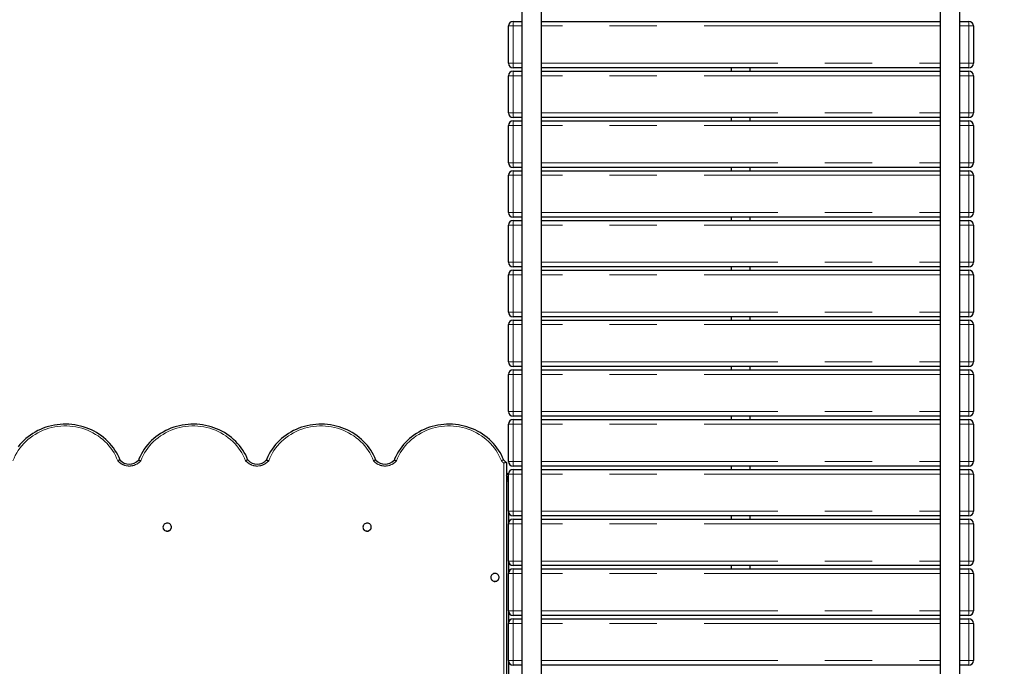
# Model space of a CAD drawing. Units: millimetres. Extents: x 3891 to 38734, y 598 to 27197.
# Drawn here: x 17808 to 20455, y 8142 to 9879 of the extents above; entities that cross this region are included whole.
import ezdxf

# ---------------------------------------------------------------- set-up
doc = ezdxf.new("R2010")
doc.units = ezdxf.units.MM
doc.header["$LTSCALE"] = 100
doc.linetypes.add('PHANTOM', pattern=[12.7, 6.35, -1.27, 1.27, -1.27, 1.27, -1.27])
doc.layers.add('THICK_LINE', color=7, linetype='Continuous', lineweight=25)
doc.styles.add('SLDTEXTSTYLE0', font='TXT', dxfattribs={"width": 0.605})
doc.dimstyles.new('SLDDIMSTYLE2', dxfattribs={"dimtxt": 400, "dimasz": 500, "dimexe": 0, "dimexo": 0.0625, "dimgap": 100, "dimtad": 2, "dimdec": 0, "dimlfac": 0.8, "dimrnd": 1e-09, "dimzin": 12, "dimdsep": 46, "dimtxsty": 'SLDTEXTSTYLE0', "dimsah": 1, "dimcen": 0.09, "dimadec": 0, "dimazin": 3, "dimtfac": 1, "dimtofl": 0, "dimtmove": 0, "dimatfit": 3, "dimfxl": 0, "dimfrac": 2, "dimtolj": 1, "dimtzin": 12, "dimarcsym": 0})

# ---------------------------------------------------------------- blocks, each defined once
blk = doc.blocks.new('_D_31')
at = {"layer": 'THICK_LINE', "color": 7}
for p, q in [((20292.7, 19289.9), (25489.1, 19289.9)), ((25289.1, 19289.9), (25289.1, 598.4)), ((19881.2, 598.4), (25489.1, 598.4))]:
    blk.add_line(p, q, dxfattribs=at)
for points in [[(25289.1, 19289.9), (25189.1, 18789.9), (25389.1, 18789.9)], [(25289.1, 598.4), (25389.1, 1098.4), (25189.1, 1098.4)]]:
    blk.add_solid(points, dxfattribs=at)
at = {"layer": 'THICK_LINE', "color": 7, "insert": (24773.5, 9317.8), "char_height": 400, "attachment_point": 1, "rotation": 90, "style": 'SLDTEXTSTYLE0'}
blk.add_mtext('14953', dxfattribs=at)

msp = doc.modelspace()

# ---------------------------------------------------------------- linework, layer by layer
at = {"color": 7, "linetype": 'Continuous', "lineweight": 25}
for p, q in [((19157.87, 10026.52), (19157.87, 8112.77)), ((19210.75, 8112.77), (19210.75, 10007.44)), ((20282.87, 10007.44), (20282.87, 8112.77)), ((20335.75, 8112.77), (20335.75, 10026.52)), ((19134.31, 9874.64), (19157.87, 9874.64)), ((19210.75, 9874.64), (20282.87, 9874.64)), ((20335.75, 9874.64), (20359.31, 9874.64)), ((19121.81, 9762.14), (19121.81, 9862.14)), ((20371.81, 9862.14), (20371.81, 9762.14)), ((19157.87, 9749.64), (19134.31, 9749.64)), ((20282.87, 9749.64), (19210.75, 9749.64)), ((19721.81, 9740.89), (19721.81, 9749.64)), ((19771.81, 9740.89), (19771.81, 9749.64)), ((20359.31, 9749.64), (20335.75, 9749.64)), ((19121.81, 9628.39), (19121.81, 9728.39)), ((19134.31, 9740.89), (19157.87, 9740.89)), ((19210.75, 9740.89), (20282.87, 9740.89)), ((20335.75, 9740.89), (20359.31, 9740.89)), ((20371.81, 9728.39), (20371.81, 9628.39)), ((19157.87, 9615.89), (19134.31, 9615.89)), ((20282.87, 9615.89), (19210.75, 9615.89)), ((19721.81, 9607.14), (19721.81, 9615.89)), ((19771.81, 9607.14), (19771.81, 9615.89)), ((20359.31, 9615.89), (20335.75, 9615.89)), ((19121.81, 9494.64), (19121.81, 9594.64)), ((19134.31, 9607.14), (19157.87, 9607.14)), ((19210.75, 9607.14), (20282.87, 9607.14)), ((20335.75, 9607.14), (20359.31, 9607.14)), ((20371.81, 9594.64), (20371.81, 9494.64)), ((19157.87, 9482.14), (19134.31, 9482.14)), ((20282.87, 9482.14), (19210.75, 9482.14)), ((19721.81, 9473.39), (19721.81, 9482.14)), ((19771.81, 9473.39), (19771.81, 9482.14)), ((20359.31, 9482.14), (20335.75, 9482.14)), ((19121.81, 9360.89), (19121.81, 9460.89)), ((19134.31, 9473.39), (19157.87, 9473.39)), ((19210.75, 9473.39), (20282.87, 9473.39)), ((20335.75, 9473.39), (20359.31, 9473.39)), ((20371.81, 9460.89), (20371.81, 9360.89)), ((19157.87, 9348.39), (19134.31, 9348.39)), ((20282.87, 9348.39), (19210.75, 9348.39)), ((19721.81, 9339.64), (19721.81, 9348.39)), ((19771.81, 9339.64), (19771.81, 9348.39)), ((20359.31, 9348.39), (20335.75, 9348.39)), ((19121.81, 9227.14), (19121.81, 9327.14)), ((19134.31, 9339.64), (19157.87, 9339.64)), ((19210.75, 9339.64), (20282.87, 9339.64)), ((20335.75, 9339.64), (20359.31, 9339.64)), ((20371.81, 9327.14), (20371.81, 9227.14)), ((19157.87, 9214.64), (19134.31, 9214.64)), ((20282.87, 9214.64), (19210.75, 9214.64)), ((19721.81, 9205.89), (19721.81, 9214.64)), ((19771.81, 9205.89), (19771.81, 9214.64)), ((20359.31, 9214.64), (20335.75, 9214.64)), ((19121.81, 9093.39), (19121.81, 9193.39)), ((19134.31, 9205.89), (19157.87, 9205.89)), ((19210.75, 9205.89), (20282.87, 9205.89)), ((20335.75, 9205.89), (20359.31, 9205.89)), ((20371.81, 9193.39), (20371.81, 9093.39)), ((19157.87, 9080.89), (19134.31, 9080.89)), ((20282.87, 9080.89), (19210.75, 9080.89)), ((19721.81, 9072.14), (19721.81, 9080.89)), ((19771.81, 9072.14), (19771.81, 9080.89)), ((20359.31, 9080.89), (20335.75, 9080.89)), ((19121.81, 8959.64), (19121.81, 9059.64)), ((19134.31, 9072.14), (19157.87, 9072.14)), ((19210.75, 9072.14), (20282.87, 9072.14)), ((20335.75, 9072.14), (20359.31, 9072.14)), ((20371.81, 9059.64), (20371.81, 8959.64)), ((19157.87, 8947.14), (19134.31, 8947.14)), ((20282.87, 8947.14), (19210.75, 8947.14)), ((19721.81, 8938.39), (19721.81, 8947.14)), ((19771.81, 8938.39), (19771.81, 8947.14)), ((20359.31, 8947.14), (20335.75, 8947.14)), ((19121.81, 8825.89), (19121.81, 8925.89)), ((19134.31, 8938.39), (19157.87, 8938.39)), ((19210.75, 8938.39), (20282.87, 8938.39)), ((20335.75, 8938.39), (20359.31, 8938.39)), ((20371.81, 8925.89), (20371.81, 8825.89)), ((19121.81, 8692.14), (19121.81, 8792.14)), ((19157.87, 8813.39), (19134.31, 8813.39)), ((19134.31, 8804.64), (19157.87, 8804.64)), ((20282.87, 8813.39), (19210.75, 8813.39)), ((19210.75, 8804.64), (20282.87, 8804.64)), ((19721.81, 8804.64), (19721.81, 8813.39)), ((19771.81, 8804.64), (19771.81, 8813.39)), ((20359.31, 8813.39), (20335.75, 8813.39)), ((20335.75, 8804.64), (20359.31, 8804.64)), ((20371.81, 8792.14), (20371.81, 8692.14)), ((19116.81, 8688.86), (19116.81, 8076.52)), ((19116.81, 8662.77), (19121.81, 8657.77)), ((19116.81, 8657.77), (19121.81, 8657.77)), ((19121.81, 8558.39), (19121.81, 8658.39)), ((19157.87, 8679.64), (19134.31, 8679.64)), ((19134.31, 8670.89), (19157.87, 8670.89)), ((20282.87, 8679.64), (19210.75, 8679.64)), ((19210.75, 8670.89), (20282.87, 8670.89)), ((19721.81, 8670.89), (19721.81, 8679.64)), ((19771.81, 8670.89), (19771.81, 8679.64)), ((20359.31, 8679.64), (20335.75, 8679.64)), ((20335.75, 8670.89), (20359.31, 8670.89)), ((20371.81, 8658.39), (20371.81, 8558.39)), ((19121.81, 8558.39), (19121.81, 8524.64)), ((19121.81, 8424.64), (19121.81, 8524.64)), ((19157.87, 8545.89), (19134.31, 8545.89)), ((19134.31, 8537.14), (19157.87, 8537.14)), ((20282.87, 8545.89), (19210.75, 8545.89)), ((19210.75, 8537.14), (20282.87, 8537.14)), ((19721.81, 8537.14), (19721.81, 8545.89)), ((19771.81, 8537.14), (19771.81, 8545.89)), ((20359.31, 8545.89), (20335.75, 8545.89)), ((20335.75, 8537.14), (20359.31, 8537.14)), ((20371.81, 8524.64), (20371.81, 8424.64)), ((18193.06, 8515.48), (18193.06, 8515.48)), ((18215.56, 8515.48), (18215.56, 8515.48)), ((18730.56, 8515.48), (18730.56, 8515.48)), ((18753.06, 8515.48), (18753.06, 8515.79)), ((19121.81, 8424.64), (19121.81, 8390.89)), ((19157.87, 8412.14), (19134.31, 8412.14)), ((19134.31, 8403.39), (19157.87, 8403.39)), ((20282.87, 8412.14), (19210.75, 8412.14)), ((19210.75, 8403.39), (20282.87, 8403.39)), ((19721.81, 8403.39), (19721.81, 8412.14)), ((19771.81, 8403.39), (19771.81, 8412.14)), ((20359.31, 8412.14), (20335.75, 8412.14)), ((20335.75, 8403.39), (20359.31, 8403.39)), ((19074.31, 8380.4), (19074.31, 8380.4)), ((19096.81, 8380.4), (19096.81, 8380.71)), ((19121.81, 8290.89), (19121.81, 8390.89)), ((20371.81, 8390.89), (20371.81, 8290.89)), ((19121.81, 8290.89), (19121.81, 8257.14)), ((19157.87, 8278.39), (19134.31, 8278.39)), ((19134.31, 8269.64), (19157.87, 8269.64)), ((20282.87, 8278.39), (19210.75, 8278.39)), ((19210.75, 8269.64), (20282.87, 8269.64)), ((20359.31, 8278.39), (20335.75, 8278.39)), ((20335.75, 8269.64), (20359.31, 8269.64)), ((19121.81, 8157.14), (19121.81, 8257.14)), ((20371.81, 8257.14), (20371.81, 8157.14)), ((19121.81, 8157.14), (19121.81, 8095.27)), ((19157.87, 8144.64), (19134.31, 8144.64)), ((20282.87, 8144.64), (19210.75, 8144.64)), ((20359.31, 8144.64), (20335.75, 8144.64))]:
    msp.add_line(p, q, dxfattribs=at)
at = {"color": 8, "linetype": 'PHANTOM', "lineweight": 18}
for p, q in [((19134.31, 9862.14), (19134.31, 9874.64)), ((20359.31, 9862.14), (20359.31, 9874.64)), ((19134.31, 9862.14), (19121.81, 9862.14)), ((19134.31, 9862.14), (19134.31, 9762.14)), ((19157.87, 9862.14), (19134.31, 9862.14)), ((20282.87, 9862.14), (19210.75, 9862.14)), ((20359.31, 9862.14), (20335.75, 9862.14)), ((20359.31, 9762.14), (20359.31, 9862.14)), ((20359.31, 9862.14), (20371.81, 9862.14)), ((19121.81, 9762.14), (19134.31, 9762.14)), ((19134.31, 9749.64), (19134.31, 9762.14)), ((19134.31, 9762.14), (19157.87, 9762.14)), ((19210.75, 9762.14), (20282.87, 9762.14)), ((20335.75, 9762.14), (20359.31, 9762.14)), ((20359.31, 9749.64), (20359.31, 9762.14)), ((20371.81, 9762.14), (20359.31, 9762.14)), ((19134.31, 9728.39), (19121.81, 9728.39)), ((19134.31, 9728.39), (19134.31, 9740.89)), ((19134.31, 9728.39), (19134.31, 9628.39)), ((19157.87, 9728.39), (19134.31, 9728.39)), ((20282.87, 9728.39), (19210.75, 9728.39)), ((20359.31, 9728.39), (20335.75, 9728.39)), ((20359.31, 9728.39), (20359.31, 9740.89)), ((20359.31, 9728.39), (20371.81, 9728.39)), ((20359.31, 9628.39), (20359.31, 9728.39)), ((19121.81, 9628.39), (19134.31, 9628.39)), ((19134.31, 9615.89), (19134.31, 9628.39)), ((19134.31, 9628.39), (19157.87, 9628.39)), ((19210.75, 9628.39), (20282.87, 9628.39)), ((20335.75, 9628.39), (20359.31, 9628.39)), ((20359.31, 9615.89), (20359.31, 9628.39)), ((20371.81, 9628.39), (20359.31, 9628.39)), ((19134.31, 9594.64), (19121.81, 9594.64)), ((19134.31, 9594.64), (19134.31, 9607.14)), ((19134.31, 9594.64), (19134.31, 9494.64)), ((19157.87, 9594.64), (19134.31, 9594.64)), ((20282.87, 9594.64), (19210.75, 9594.64)), ((20359.31, 9594.64), (20335.75, 9594.64)), ((20359.31, 9594.64), (20359.31, 9607.14)), ((20359.31, 9594.64), (20371.81, 9594.64)), ((20359.31, 9494.64), (20359.31, 9594.64)), ((19121.81, 9494.64), (19134.31, 9494.64)), ((19134.31, 9482.14), (19134.31, 9494.64)), ((19134.31, 9494.64), (19157.87, 9494.64)), ((19210.75, 9494.64), (20282.87, 9494.64)), ((20335.75, 9494.64), (20359.31, 9494.64)), ((20359.31, 9482.14), (20359.31, 9494.64)), ((20371.81, 9494.64), (20359.31, 9494.64)), ((19134.31, 9460.89), (19121.81, 9460.89)), ((19134.31, 9460.89), (19134.31, 9473.39)), ((19134.31, 9460.89), (19134.31, 9360.89)), ((19157.87, 9460.89), (19134.31, 9460.89)), ((20282.87, 9460.89), (19210.75, 9460.89)), ((20359.31, 9460.89), (20335.75, 9460.89)), ((20359.31, 9460.89), (20359.31, 9473.39)), ((20359.31, 9460.89), (20371.81, 9460.89)), ((20359.31, 9360.89), (20359.31, 9460.89)), ((19121.81, 9360.89), (19134.31, 9360.89)), ((19134.31, 9348.39), (19134.31, 9360.89)), ((19134.31, 9360.89), (19157.87, 9360.89)), ((19210.75, 9360.89), (20282.87, 9360.89)), ((20335.75, 9360.89), (20359.31, 9360.89)), ((20359.31, 9348.39), (20359.31, 9360.89)), ((20371.81, 9360.89), (20359.31, 9360.89)), ((19134.31, 9327.14), (19121.81, 9327.14)), ((19134.31, 9327.14), (19134.31, 9339.64)), ((19134.31, 9327.14), (19134.31, 9227.14)), ((19157.87, 9327.14), (19134.31, 9327.14)), ((20282.87, 9327.14), (19210.75, 9327.14)), ((20359.31, 9327.14), (20335.75, 9327.14)), ((20359.31, 9327.14), (20359.31, 9339.64)), ((20359.31, 9327.14), (20371.81, 9327.14)), ((20359.31, 9227.14), (20359.31, 9327.14)), ((19121.81, 9227.14), (19134.31, 9227.14)), ((19134.31, 9214.64), (19134.31, 9227.14)), ((19134.31, 9227.14), (19157.87, 9227.14)), ((19210.75, 9227.14), (20282.87, 9227.14)), ((20335.75, 9227.14), (20359.31, 9227.14)), ((20359.31, 9214.64), (20359.31, 9227.14)), ((20371.81, 9227.14), (20359.31, 9227.14)), ((19134.31, 9193.39), (19121.81, 9193.39)), ((19134.31, 9193.39), (19134.31, 9205.89)), ((19134.31, 9193.39), (19134.31, 9093.39)), ((19157.87, 9193.39), (19134.31, 9193.39)), ((20282.87, 9193.39), (19210.75, 9193.39)), ((20359.31, 9193.39), (20335.75, 9193.39)), ((20359.31, 9193.39), (20359.31, 9205.89)), ((20359.31, 9093.39), (20359.31, 9193.39)), ((20359.31, 9193.39), (20371.81, 9193.39)), ((19121.81, 9093.39), (19134.31, 9093.39)), ((19134.31, 9080.89), (19134.31, 9093.39)), ((19134.31, 9093.39), (19157.87, 9093.39)), ((19210.75, 9093.39), (20282.87, 9093.39)), ((20335.75, 9093.39), (20359.31, 9093.39)), ((20359.31, 9080.89), (20359.31, 9093.39)), ((20371.81, 9093.39), (20359.31, 9093.39)), ((19134.31, 9059.64), (19121.81, 9059.64)), ((19134.31, 9059.64), (19134.31, 9072.14)), ((19134.31, 9059.64), (19134.31, 8959.64)), ((19157.87, 9059.64), (19134.31, 9059.64)), ((20282.87, 9059.64), (19210.75, 9059.64)), ((20359.31, 9059.64), (20335.75, 9059.64)), ((20359.31, 9059.64), (20359.31, 9072.14)), ((20359.31, 8959.64), (20359.31, 9059.64)), ((20359.31, 9059.64), (20371.81, 9059.64)), ((19121.81, 8959.64), (19134.31, 8959.64)), ((19134.31, 8947.14), (19134.31, 8959.64)), ((19134.31, 8959.64), (19157.87, 8959.64)), ((19210.75, 8959.64), (20282.87, 8959.64)), ((20335.75, 8959.64), (20359.31, 8959.64)), ((20359.31, 8947.14), (20359.31, 8959.64)), ((20371.81, 8959.64), (20359.31, 8959.64)), ((19134.31, 8925.89), (19121.81, 8925.89)), ((19134.31, 8925.89), (19134.31, 8938.39)), ((19134.31, 8925.89), (19134.31, 8825.89)), ((19157.87, 8925.89), (19134.31, 8925.89)), ((20282.87, 8925.89), (19210.75, 8925.89)), ((20359.31, 8925.89), (20335.75, 8925.89)), ((20359.31, 8925.89), (20359.31, 8938.39)), ((20359.31, 8925.89), (20371.81, 8925.89)), ((20359.31, 8825.89), (20359.31, 8925.89)), ((19121.81, 8825.89), (19134.31, 8825.89)), ((19134.31, 8813.39), (19134.31, 8825.89)), ((19134.31, 8825.89), (19157.87, 8825.89)), ((19210.75, 8825.89), (20282.87, 8825.89)), ((20335.75, 8825.89), (20359.31, 8825.89)), ((20359.31, 8813.39), (20359.31, 8825.89)), ((20371.81, 8825.89), (20359.31, 8825.89)), ((19134.31, 8792.14), (19121.81, 8792.14)), ((19134.31, 8792.14), (19134.31, 8804.64)), ((19134.31, 8792.14), (19134.31, 8692.14)), ((19157.87, 8792.14), (19134.31, 8792.14)), ((20282.87, 8792.14), (19210.75, 8792.14)), ((20359.31, 8792.14), (20335.75, 8792.14)), ((20359.31, 8792.14), (20359.31, 8804.64)), ((20359.31, 8792.14), (20371.81, 8792.14)), ((20359.31, 8692.14), (20359.31, 8792.14)), ((19109.31, 8071.71), (19109.31, 8687.78)), ((19121.81, 8692.14), (19134.31, 8692.14)), ((19134.31, 8679.64), (19134.31, 8692.14)), ((19134.31, 8692.14), (19157.87, 8692.14)), ((19210.75, 8692.14), (20282.87, 8692.14)), ((20335.75, 8692.14), (20359.31, 8692.14)), ((20359.31, 8679.64), (20359.31, 8692.14)), ((20371.81, 8692.14), (20359.31, 8692.14)), ((19134.31, 8658.39), (19121.81, 8658.39)), ((19134.31, 8658.39), (19134.31, 8670.89)), ((19134.31, 8658.39), (19134.31, 8558.39)), ((19157.87, 8658.39), (19134.31, 8658.39)), ((20282.87, 8658.39), (19210.75, 8658.39)), ((20359.31, 8658.39), (20335.75, 8658.39)), ((20359.31, 8658.39), (20359.31, 8670.89)), ((20359.31, 8558.39), (20359.31, 8658.39)), ((20359.31, 8658.39), (20371.81, 8658.39)), ((19116.81, 8639.02), (19121.81, 8639.02)), ((19121.81, 8558.39), (19134.31, 8558.39)), ((19134.31, 8545.89), (19134.31, 8558.39)), ((19134.31, 8558.39), (19157.87, 8558.39)), ((19210.75, 8558.39), (20282.87, 8558.39)), ((20335.75, 8558.39), (20359.31, 8558.39)), ((20359.31, 8545.89), (20359.31, 8558.39)), ((20371.81, 8558.39), (20359.31, 8558.39)), ((19134.31, 8524.64), (19121.81, 8524.64)), ((19134.31, 8524.64), (19134.31, 8537.14)), ((19134.31, 8524.64), (19134.31, 8424.64)), ((19157.87, 8524.64), (19134.31, 8524.64)), ((20282.87, 8524.64), (19210.75, 8524.64)), ((20359.31, 8524.64), (20335.75, 8524.64)), ((20359.31, 8524.64), (20359.31, 8537.14)), ((20359.31, 8524.64), (20371.81, 8524.64)), ((20359.31, 8424.64), (20359.31, 8524.64)), ((19121.81, 8424.64), (19134.31, 8424.64)), ((19134.31, 8412.14), (19134.31, 8424.64)), ((19134.31, 8424.64), (19157.87, 8424.64)), ((19210.75, 8424.64), (20282.87, 8424.64)), ((20335.75, 8424.64), (20359.31, 8424.64)), ((20359.31, 8412.14), (20359.31, 8424.64)), ((20371.81, 8424.64), (20359.31, 8424.64)), ((19134.31, 8390.89), (19134.31, 8403.39)), ((20359.31, 8390.89), (20359.31, 8403.39)), ((19134.31, 8390.89), (19121.81, 8390.89)), ((19134.31, 8390.89), (19134.31, 8290.89)), ((19157.87, 8390.89), (19134.31, 8390.89)), ((20282.87, 8390.89), (19210.75, 8390.89)), ((20359.31, 8390.89), (20335.75, 8390.89)), ((20359.31, 8290.89), (20359.31, 8390.89)), ((20359.31, 8390.89), (20371.81, 8390.89)), ((19121.81, 8290.89), (19134.31, 8290.89)), ((19134.31, 8278.39), (19134.31, 8290.89)), ((19134.31, 8290.89), (19157.87, 8290.89)), ((19210.75, 8290.89), (20282.87, 8290.89)), ((20335.75, 8290.89), (20359.31, 8290.89)), ((20359.31, 8278.39), (20359.31, 8290.89)), ((20371.81, 8290.89), (20359.31, 8290.89)), ((19134.31, 8257.14), (19134.31, 8269.64)), ((20359.31, 8257.14), (20359.31, 8269.64)), ((19134.31, 8257.14), (19121.81, 8257.14)), ((19134.31, 8257.14), (19134.31, 8157.14)), ((19157.87, 8257.14), (19134.31, 8257.14)), ((20282.87, 8257.14), (19210.75, 8257.14)), ((20359.31, 8257.14), (20335.75, 8257.14)), ((20359.31, 8257.14), (20371.81, 8257.14)), ((20359.31, 8157.14), (20359.31, 8257.14)), ((19121.81, 8157.14), (19134.31, 8157.14)), ((19134.31, 8144.64), (19134.31, 8157.14)), ((19134.31, 8157.14), (19157.87, 8157.14)), ((19210.75, 8157.14), (20282.87, 8157.14)), ((20335.75, 8157.14), (20359.31, 8157.14)), ((20359.31, 8144.64), (20359.31, 8157.14)), ((20371.81, 8157.14), (20359.31, 8157.14))]:
    msp.add_line(p, q, dxfattribs=at)
at = {"color": 7, "linetype": 'Continuous', "lineweight": 25, "flags": 128}
for points in [[(18077.89, 8695.5), (18077.79, 8695.84), (18074.86, 8702.73), (18071.58, 8709.48), (18067.94, 8716.06), (18063.95, 8722.46), (18059.63, 8728.67), (18054.98, 8734.66), (18050.02, 8740.43), (18044.76, 8745.96), (18039.21, 8751.23), (18033.39, 8756.23), (18027.31, 8760.95), (18020.98, 8765.37), (18014.43, 8769.5), (18007.67, 8773.31), (18000.71, 8776.79), (17993.57, 8779.94), (17986.27, 8782.75), (17978.84, 8785.21), (17971.28, 8787.31), (17963.62, 8789.06), (17955.87, 8790.44), (17948.06, 8791.45), (17940.21, 8792.1), (17932.33, 8792.37), (17924.45, 8792.26), (17916.58, 8791.79), (17908.75, 8790.94), (17900.98, 8789.73), (17893.27, 8788.14), (17885.66, 8786.2), (17878.17, 8783.9), (17870.8, 8781.24), (17863.59, 8778.24), (17856.55, 8774.91), (17849.69, 8771.24), (17843.03, 8767.25), (17836.6, 8762.96), (17830.4, 8758.37), (17824.46, 8753.48), (17818.78, 8748.33), (17813.39, 8742.91), (17808.29, 8737.24), (17803.5, 8731.34)], [(18421.64, 8695.5), (18421.54, 8695.84), (18418.61, 8702.73), (18415.33, 8709.48), (18411.69, 8716.06), (18407.7, 8722.46), (18403.38, 8728.67), (18398.73, 8734.66), (18393.77, 8740.43), (18388.51, 8745.96), (18382.96, 8751.23), (18377.14, 8756.23), (18371.06, 8760.95), (18364.73, 8765.37), (18358.18, 8769.5), (18351.42, 8773.31), (18344.46, 8776.79), (18337.32, 8779.94), (18330.02, 8782.75), (18322.59, 8785.21), (18315.03, 8787.31), (18307.37, 8789.06), (18299.62, 8790.44), (18291.81, 8791.45), (18283.96, 8792.1), (18276.08, 8792.37), (18268.2, 8792.26), (18260.33, 8791.79), (18252.5, 8790.94), (18244.73, 8789.73), (18237.02, 8788.14), (18229.41, 8786.2), (18221.92, 8783.9), (18214.55, 8781.24), (18207.34, 8778.24), (18200.3, 8774.91), (18193.44, 8771.24), (18186.78, 8767.25), (18180.35, 8762.96), (18174.15, 8758.37), (18168.21, 8753.48), (18162.53, 8748.33), (18157.14, 8742.91), (18152.04, 8737.24), (18147.25, 8731.34), (18142.78, 8725.22), (18138.64, 8718.9), (18134.85, 8712.39), (18131.4, 8705.71), (18128.32, 8698.88), (18126.9, 8695.24)], [(18765.39, 8695.5), (18765.29, 8695.84), (18762.36, 8702.73), (18759.08, 8709.48), (18755.44, 8716.06), (18751.45, 8722.46), (18747.13, 8728.67), (18742.48, 8734.66), (18737.52, 8740.43), (18732.26, 8745.96), (18726.71, 8751.23), (18720.89, 8756.23), (18714.81, 8760.95), (18708.48, 8765.37), (18701.93, 8769.5), (18695.17, 8773.31), (18688.21, 8776.79), (18681.07, 8779.94), (18673.77, 8782.75), (18666.34, 8785.21), (18658.78, 8787.31), (18651.12, 8789.06), (18643.37, 8790.44), (18635.56, 8791.45), (18627.71, 8792.1), (18619.83, 8792.37), (18611.95, 8792.26), (18604.08, 8791.79), (18596.25, 8790.94), (18588.48, 8789.73), (18580.77, 8788.14), (18573.16, 8786.2), (18565.67, 8783.9), (18558.3, 8781.24), (18551.09, 8778.24), (18544.05, 8774.91), (18537.19, 8771.24), (18530.53, 8767.25), (18524.1, 8762.96), (18517.9, 8758.37), (18511.96, 8753.48), (18506.28, 8748.33), (18500.89, 8742.91), (18495.79, 8737.24), (18491, 8731.34), (18486.53, 8725.22), (18482.39, 8718.9), (18478.6, 8712.39), (18475.15, 8705.71), (18472.07, 8698.88), (18470.65, 8695.24)], [(19109.15, 8695.5), (19109.04, 8695.84), (19106.11, 8702.73), (19102.83, 8709.48), (19099.19, 8716.06), (19095.2, 8722.46), (19090.88, 8728.67), (19086.23, 8734.66), (19081.27, 8740.43), (19076.01, 8745.96), (19070.46, 8751.23), (19064.64, 8756.23), (19058.56, 8760.95), (19052.23, 8765.37), (19045.68, 8769.5), (19038.92, 8773.31), (19031.96, 8776.79), (19024.82, 8779.94), (19017.52, 8782.75), (19010.09, 8785.21), (19002.53, 8787.31), (18994.87, 8789.06), (18987.12, 8790.44), (18979.31, 8791.45), (18971.46, 8792.1), (18963.58, 8792.37), (18955.7, 8792.26), (18947.83, 8791.79), (18940, 8790.94), (18932.23, 8789.73), (18924.52, 8788.14), (18916.91, 8786.2), (18909.42, 8783.9), (18902.05, 8781.24), (18894.84, 8778.24), (18887.8, 8774.91), (18880.94, 8771.24), (18874.28, 8767.25), (18867.85, 8762.96), (18861.65, 8758.37), (18855.71, 8753.48), (18850.03, 8748.33), (18844.64, 8742.91), (18839.54, 8737.24), (18834.75, 8731.34), (18830.28, 8725.22), (18826.14, 8718.9), (18822.35, 8712.39), (18818.9, 8705.71), (18815.82, 8698.88), (18814.4, 8695.24)], [(18077.89, 8695.5), (18077.7, 8695.62), (18076.65, 8695.8), (18075.03, 8695.51), (18072.98, 8694.77), (18071.46, 8694.05), (18071.43, 8694.04)], [(18126.99, 8695.48), (18127.17, 8695.62), (18128.22, 8695.8), (18129.84, 8695.51), (18131.89, 8694.77), (18133.4, 8694.05), (18133.43, 8694.04)], [(18421.64, 8695.5), (18421.45, 8695.62), (18420.4, 8695.8), (18418.78, 8695.51), (18416.73, 8694.77), (18415.21, 8694.05), (18415.18, 8694.04)], [(18470.74, 8695.48), (18470.92, 8695.62), (18471.97, 8695.8), (18473.59, 8695.51), (18475.64, 8694.77), (18477.15, 8694.05), (18477.18, 8694.04)], [(18765.39, 8695.5), (18765.2, 8695.62), (18764.15, 8695.8), (18762.53, 8695.51), (18760.48, 8694.77), (18758.96, 8694.05), (18758.93, 8694.04)], [(18814.49, 8695.48), (18814.67, 8695.62), (18815.72, 8695.8), (18817.34, 8695.51), (18819.39, 8694.77), (18820.9, 8694.05), (18820.93, 8694.04)], [(19109.15, 8695.5), (19108.95, 8695.62), (19107.9, 8695.8), (19106.28, 8695.51), (19104.23, 8694.77), (19102.71, 8694.05), (19102.68, 8694.04)], [(19116.81, 8688.86), (19116.46, 8689.46), (19115.48, 8689.64), (19113.93, 8689.42), (19111.76, 8688.78), (19109.33, 8687.79), (19109.31, 8687.78)], [(18200.46, 8525.72), (18198.41, 8524.79), (18196.6, 8523.49), (18195.11, 8521.88), (18194, 8520.01), (18193.3, 8517.98), (18193.06, 8515.85), (18193.28, 8513.72), (18193.95, 8511.68), (18195.04, 8509.8), (18196.51, 8508.17), (18198.3, 8506.85), (18200.34, 8505.9), (18202.54, 8505.35), (18204.82, 8505.23), (18207.07, 8505.54), (18209.21, 8506.27), (18211.14, 8507.39), (18212.8, 8508.86), (18214.11, 8510.61), (18215.02, 8512.57), (18215.49, 8514.66), (18215.51, 8516.8), (18215.06, 8518.9), (18214.18, 8520.87), (18212.89, 8522.63), (18211.25, 8524.11), (18209.32, 8525.26), (18207.19, 8526.01), (18204.94, 8526.35), (18202.67, 8526.25), (18200.46, 8525.72)], [(18737.96, 8525.72), (18735.91, 8524.79), (18734.1, 8523.49), (18732.61, 8521.88), (18731.5, 8520.01), (18730.8, 8517.98), (18730.56, 8515.85), (18730.78, 8513.72), (18731.45, 8511.68), (18732.54, 8509.8), (18734.01, 8508.17), (18735.8, 8506.85), (18737.84, 8505.9), (18740.04, 8505.35), (18742.32, 8505.23), (18744.57, 8505.54), (18746.71, 8506.27), (18748.64, 8507.39), (18750.3, 8508.86), (18751.61, 8510.61), (18752.52, 8512.57), (18752.99, 8514.66), (18753.01, 8516.8), (18752.56, 8518.9), (18751.68, 8520.87), (18750.39, 8522.63), (18748.75, 8524.11), (18746.82, 8525.26), (18744.69, 8526.01), (18742.44, 8526.35), (18740.17, 8526.25), (18737.96, 8525.72)], [(18193.06, 8515.48), (18193.28, 8513.41), (18193.95, 8511.37), (18195.04, 8509.49), (18196.51, 8507.86), (18198.3, 8506.54), (18200.34, 8505.59), (18202.54, 8505.04), (18204.82, 8504.92), (18207.07, 8505.23), (18209.21, 8505.96), (18211.14, 8507.09), (18212.8, 8508.55), (18214.11, 8510.3), (18215.02, 8512.26), (18215.49, 8514.35), (18215.56, 8515.48)], [(18730.56, 8515.48), (18730.78, 8513.41), (18731.45, 8511.37), (18732.54, 8509.49), (18734.01, 8507.86), (18735.8, 8506.54), (18737.84, 8505.59), (18740.04, 8505.04), (18742.32, 8504.92), (18744.57, 8505.23), (18746.71, 8505.96), (18748.64, 8507.09), (18750.3, 8508.55), (18751.61, 8510.3), (18752.52, 8512.26), (18752.99, 8514.35), (18753.06, 8515.48)], [(19081.71, 8390.64), (19079.66, 8389.71), (19077.85, 8388.41), (19076.36, 8386.8), (19075.25, 8384.93), (19074.55, 8382.9), (19074.31, 8380.77), (19074.53, 8378.64), (19075.2, 8376.6), (19076.29, 8374.72), (19077.76, 8373.09), (19079.55, 8371.77), (19081.59, 8370.82), (19083.79, 8370.27), (19086.07, 8370.15), (19088.32, 8370.46), (19090.46, 8371.19), (19092.39, 8372.31), (19094.05, 8373.78), (19095.36, 8375.53), (19096.27, 8377.49), (19096.74, 8379.58), (19096.76, 8381.72), (19096.31, 8383.82), (19095.43, 8385.79), (19094.14, 8387.55), (19092.5, 8389.03), (19090.57, 8390.17), (19088.44, 8390.93), (19086.19, 8391.26), (19083.92, 8391.17), (19081.71, 8390.64)], [(19074.31, 8380.4), (19074.53, 8378.33), (19075.2, 8376.29), (19076.29, 8374.41), (19077.76, 8372.78), (19079.55, 8371.46), (19081.59, 8370.51), (19083.79, 8369.96), (19086.07, 8369.84), (19088.32, 8370.15), (19090.46, 8370.88), (19092.39, 8372), (19094.05, 8373.47), (19095.36, 8375.22), (19096.27, 8377.18), (19096.74, 8379.27), (19096.81, 8380.4)]]:
    msp.add_lwpolyline(points, dxfattribs=at)
at = {"color": 8, "linetype": 'PHANTOM', "lineweight": 18, "flags": 128}
for points in [[(18071.43, 8694.04), (18068.49, 8701.19), (18065.13, 8708.19), (18061.37, 8715), (18057.22, 8721.61), (18052.69, 8728), (18047.8, 8734.14), (18042.56, 8740.02), (18036.98, 8745.63), (18031.09, 8750.94), (18024.9, 8755.95), (18018.42, 8760.62), (18011.69, 8764.96), (18004.71, 8768.95), (17997.51, 8772.57), (17990.11, 8775.82), (17982.54, 8778.68), (17974.8, 8781.15), (17966.94, 8783.22), (17958.97, 8784.88), (17950.91, 8786.13), (17942.8, 8786.97), (17934.64, 8787.39), (17926.48, 8787.39), (17918.32, 8786.97), (17910.2, 8786.13), (17902.15, 8784.88), (17894.18, 8783.22), (17886.31, 8781.15), (17878.58, 8778.68), (17871.01, 8775.82), (17863.61, 8772.57), (17856.41, 8768.95), (17849.43, 8764.96), (17842.69, 8760.62), (17836.22, 8755.95), (17830.03, 8750.94), (17824.13, 8745.63), (17818.56, 8740.02), (17813.32, 8734.14), (17808.43, 8728), (17803.9, 8721.61), (17799.75, 8715), (17795.99, 8708.19), (17792.63, 8701.19), (17789.68, 8694.04)], [(18415.18, 8694.04), (18412.24, 8701.19), (18408.88, 8708.19), (18405.12, 8715), (18400.97, 8721.61), (18396.44, 8728), (18391.55, 8734.14), (18386.31, 8740.02), (18380.73, 8745.63), (18374.84, 8750.94), (18368.65, 8755.95), (18362.17, 8760.62), (18355.44, 8764.96), (18348.46, 8768.95), (18341.26, 8772.57), (18333.86, 8775.82), (18326.29, 8778.68), (18318.55, 8781.15), (18310.69, 8783.22), (18302.72, 8784.88), (18294.66, 8786.13), (18286.55, 8786.97), (18278.39, 8787.39), (18270.23, 8787.39), (18262.07, 8786.97), (18253.95, 8786.13), (18245.9, 8784.88), (18237.93, 8783.22), (18230.06, 8781.15), (18222.33, 8778.68), (18214.76, 8775.82), (18207.36, 8772.57), (18200.16, 8768.95), (18193.18, 8764.96), (18186.44, 8760.62), (18179.97, 8755.95), (18173.78, 8750.94), (18167.88, 8745.63), (18162.31, 8740.02), (18157.07, 8734.14), (18152.18, 8728), (18147.65, 8721.61), (18143.5, 8715), (18139.74, 8708.19), (18136.38, 8701.19), (18133.43, 8694.04)], [(18758.93, 8694.04), (18755.99, 8701.19), (18752.63, 8708.19), (18748.87, 8715), (18744.72, 8721.61), (18740.19, 8728), (18735.3, 8734.14), (18730.06, 8740.02), (18724.48, 8745.63), (18718.59, 8750.94), (18712.4, 8755.95), (18705.92, 8760.62), (18699.19, 8764.96), (18692.21, 8768.95), (18685.01, 8772.57), (18677.61, 8775.82), (18670.04, 8778.68), (18662.3, 8781.15), (18654.44, 8783.22), (18646.47, 8784.88), (18638.41, 8786.13), (18630.3, 8786.97), (18622.14, 8787.39), (18613.98, 8787.39), (18605.82, 8786.97), (18597.7, 8786.13), (18589.65, 8784.88), (18581.68, 8783.22), (18573.81, 8781.15), (18566.08, 8778.68), (18558.51, 8775.82), (18551.11, 8772.57), (18543.91, 8768.95), (18536.93, 8764.96), (18530.19, 8760.62), (18523.72, 8755.95), (18517.53, 8750.94), (18511.63, 8745.63), (18506.06, 8740.02), (18500.82, 8734.14), (18495.93, 8728), (18491.4, 8721.61), (18487.25, 8715), (18483.49, 8708.19), (18480.13, 8701.19), (18477.18, 8694.04)], [(19102.68, 8694.04), (19099.74, 8701.19), (19096.38, 8708.19), (19092.62, 8715), (19088.47, 8721.61), (19083.94, 8728), (19079.05, 8734.14), (19073.81, 8740.02), (19068.23, 8745.63), (19062.34, 8750.94), (19056.15, 8755.95), (19049.67, 8760.62), (19042.94, 8764.96), (19035.96, 8768.95), (19028.76, 8772.57), (19021.36, 8775.82), (19013.79, 8778.68), (19006.05, 8781.15), (18998.19, 8783.22), (18990.22, 8784.88), (18982.16, 8786.13), (18974.05, 8786.97), (18965.89, 8787.39), (18957.73, 8787.39), (18949.57, 8786.97), (18941.45, 8786.13), (18933.4, 8784.88), (18925.43, 8783.22), (18917.56, 8781.15), (18909.83, 8778.68), (18902.26, 8775.82), (18894.86, 8772.57), (18887.66, 8768.95), (18880.68, 8764.96), (18873.94, 8760.62), (18867.47, 8755.95), (18861.28, 8750.94), (18855.38, 8745.63), (18849.81, 8740.02), (18844.57, 8734.14), (18839.68, 8728), (18835.15, 8721.61), (18831, 8715), (18827.24, 8708.19), (18823.88, 8701.19), (18820.93, 8694.04)]]:
    msp.add_lwpolyline(points, dxfattribs=at)
at = {"color": 7, "linetype": 'Continuous', "lineweight": 25}
for centre, radius, start, end in [((19134.31, 9862.14), 12.5, 90, 180), ((20359.31, 9862.14), 12.5, 360, 90), ((19134.31, 9762.14), 12.5, 180, 270), ((20359.31, 9762.14), 12.5, 270, 0), ((19134.31, 9728.39), 12.5, 90, 180), ((20359.31, 9728.39), 12.5, 360, 90), ((19134.31, 9628.39), 12.5, 180, 270), ((20359.31, 9628.39), 12.5, 270, 0), ((19134.31, 9594.64), 12.5, 90, 180), ((20359.31, 9594.64), 12.5, 360, 90), ((19134.31, 9494.64), 12.5, 180, 270), ((20359.31, 9494.64), 12.5, 270, 0), ((19134.31, 9460.89), 12.5, 90, 180), ((20359.31, 9460.89), 12.5, 360, 90), ((19134.31, 9360.89), 12.5, 180, 270), ((20359.31, 9360.89), 12.5, 270, 0), ((19134.31, 9327.14), 12.5, 90, 180), ((20359.31, 9327.14), 12.5, 360, 90), ((19134.31, 9227.14), 12.5, 180, 270), ((20359.31, 9227.14), 12.5, 270, 0), ((19134.31, 9193.39), 12.5, 90, 180), ((20359.31, 9193.39), 12.5, 360, 90), ((19134.31, 9093.39), 12.5, 180, 270), ((20359.31, 9093.39), 12.5, 270, 0), ((19134.31, 9059.64), 12.5, 90, 180), ((20359.31, 9059.64), 12.5, 360, 90), ((19134.31, 8959.64), 12.5, 180, 270), ((20359.31, 8959.64), 12.5, 270, 0), ((19134.31, 8925.89), 12.5, 90, 180), ((20359.31, 8925.89), 12.5, 360, 90), ((19134.31, 8825.89), 12.5, 180, 270), ((20359.31, 8825.89), 12.5, 270, 0), ((19134.31, 8792.14), 12.5, 90, 180), ((20359.31, 8792.14), 12.5, 360, 90), ((18102.44, 8718.03), 33.33, 222.54603, 317.42723), ((18446.19, 8718.03), 33.33, 222.54603, 317.42723), ((18789.94, 8718.03), 33.33, 222.54603, 317.42723), ((19131.44, 8715.03), 29.64, 221.22359, 240.15405), ((19134.31, 8692.14), 12.5, 180, 270), ((20359.31, 8692.14), 12.5, 270, 0), ((19134.31, 8658.39), 12.5, 90, 180), ((20359.31, 8658.39), 12.5, 360, 90), ((19096.81, 8639.02), 25, 0, 36.8699), ((19134.31, 8558.39), 12.5, 180, 270), ((20359.31, 8558.39), 12.5, 270, 0), ((19134.31, 8524.64), 12.5, 90, 180), ((20359.31, 8524.64), 12.5, 0, 90), ((19134.31, 8424.64), 12.5, 180, 270), ((20359.31, 8424.64), 12.5, 270, 0), ((19134.31, 8390.89), 12.5, 90, 180), ((20359.31, 8390.89), 12.5, 0, 90), ((19134.31, 8290.89), 12.5, 180, 270), ((20359.31, 8290.89), 12.5, 270, 0), ((19134.31, 8257.14), 12.5, 90, 180), ((20359.31, 8257.14), 12.5, 0, 90), ((19134.31, 8157.14), 12.5, 180, 270), ((20359.31, 8157.14), 12.5, 270, 0)]:
    msp.add_arc(centre, radius, start, end, dxfattribs=at)
at = {"color": 8, "linetype": 'PHANTOM', "lineweight": 18}
for centre, radius, start, end in [((18102.43, 8720.58), 40.81, 220.57516, 319.42484), ((18446.18, 8720.58), 40.81, 220.57516, 319.42484), ((18789.93, 8720.58), 40.81, 220.57516, 319.42484), ((19132.06, 8718.52), 38.24, 219.81158, 233.49584)]:
    msp.add_arc(centre, radius, start, end, dxfattribs=at)

# ---------------------------------------------------------------- dimensions: what is measured, and where the dimension line sits
at = {"layer": 'THICK_LINE', "color": 7}
dim = msp.add_linear_dim(base=(25289.09, 598.4), p1=(20292.66, 19289.94), p2=(19881.15, 598.4), angle=90, dimstyle='SLDDIMSTYLE2', dxfattribs=at)
dim.commit()
dim.dimension.update_dxf_attribs({"geometry": '_D_31', "text_midpoint": (25289.09, 9944.17), "dimtype": 160})

doc.saveas('drawing.dxf')
